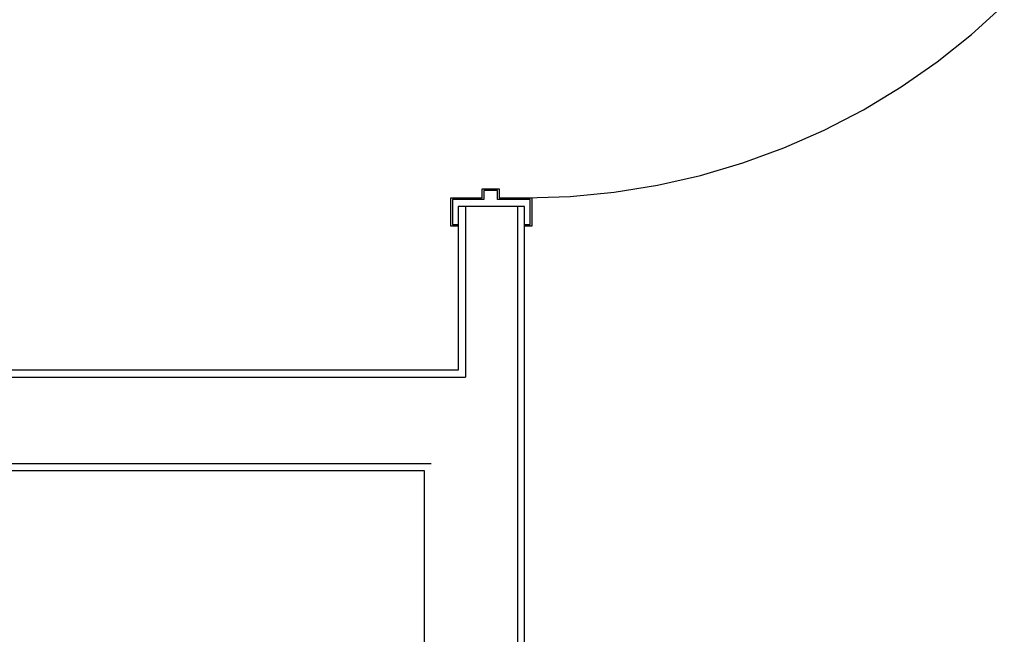
# Model space of a CAD drawing. Units: inches. Extents: x -749 to 971, y -544 to 564.
# Drawn here: x 240 to 309, y 409 to 452 of the extents above; entities that cross this region are included whole.
import ezdxf

# ---------------------------------------------------------------- set-up
doc = ezdxf.new("R2010")
doc.units = ezdxf.units.IN
doc.header["$MEASUREMENT"] = 0

msp = doc.modelspace()

# ---------------------------------------------------------------- linework, layer by layer
for p, q in [((306.63, 450.904), (308.905, 452.961)), ((304.228, 448.997), (306.63, 450.904)), ((301.709, 447.247), (304.228, 448.997)), ((299.083, 445.662), (301.709, 447.247)), ((296.362, 444.247), (299.083, 445.662)), ((293.555, 443.009), (296.362, 444.247)), ((290.676, 441.953), (293.555, 443.009)), ((287.734, 441.083), (290.676, 441.953)), ((284.744, 440.403), (287.734, 441.083)), ((272.526, 440.153), (273.707, 440.153)), ((272.526, 439.523), (272.526, 440.153)), ((272.644, 440.035), (272.644, 439.405)), ((273.589, 440.035), (272.644, 440.035)), ((273.589, 439.405), (273.589, 440.035)), ((273.707, 440.153), (273.707, 439.523)), ((278.662, 439.621), (281.715, 439.915)), ((281.715, 439.915), (284.744, 440.403)), ((270.342, 439.523), (272.526, 439.523)), ((270.342, 437.554), (270.342, 439.523)), ((270.46, 439.405), (270.46, 437.673)), ((272.644, 439.405), (270.46, 439.405)), ((275.872, 439.405), (273.589, 439.405)), ((273.707, 439.523), (275.99, 439.523)), ((275.597, 439.523), (278.662, 439.621)), ((275.872, 437.673), (275.872, 439.405)), ((275.99, 439.523), (275.99, 437.554)), ((271.353, 438.932), (270.853, 438.932)), ((270.853, 438.932), (270.853, 427.523)), ((274.978, 438.932), (271.353, 438.932)), ((271.353, 438.932), (271.353, 427.023)), ((275.478, 438.932), (274.978, 438.932)), ((274.978, 438.932), (274.978, 334.864)), ((275.478, 334.864), (275.478, 438.932)), ((270.814, 437.554), (270.342, 437.554)), ((270.46, 437.673), (270.814, 437.673)), ((270.814, 437.673), (270.814, 437.554)), ((275.518, 437.673), (275.872, 437.673)), ((275.518, 437.554), (275.518, 437.673)), ((275.99, 437.554), (275.518, 437.554)), ((270.853, 427.523), (213.071, 427.523)), ((213.071, 427.023), (271.353, 427.023)), ((213.071, 421.023), (268.978, 421.023)), ((213.071, 420.523), (268.478, 420.523)), ((268.478, 420.523), (268.478, 389.372))]:
    msp.add_line(p, q)

doc.saveas('drawing.dxf')
